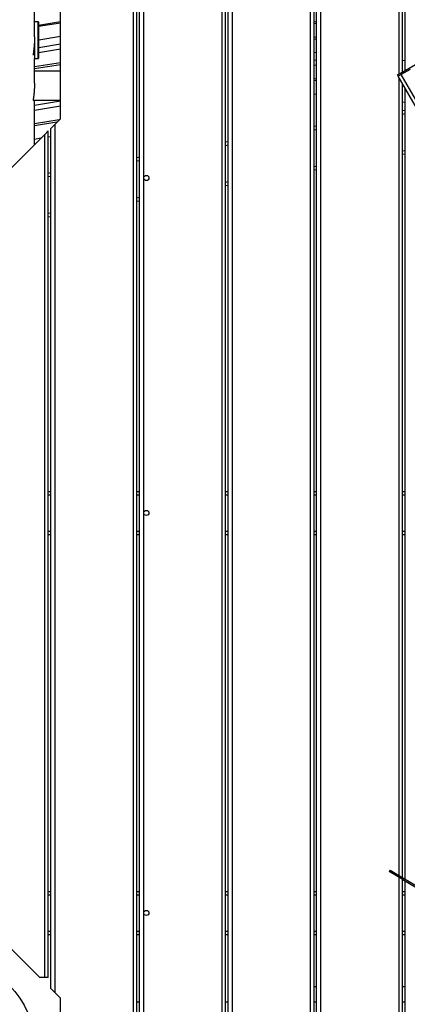
# Model space of a CAD drawing. Units: millimetres. Extents: x 4114 to 17225, y 7608 to 16837.
# Drawn here: x 8262 to 8713, y 11067 to 12212 of the extents above; entities that cross this region are included whole.
import ezdxf

# ---------------------------------------------------------------- set-up
doc = ezdxf.new("R2010")
doc.units = ezdxf.units.MM
doc.header["$LTSCALE"] = 100

msp = doc.modelspace()

# ---------------------------------------------------------------- linework, layer by layer
at = {"color": 7, "linetype": 'Continuous', "lineweight": 25}
for p, q in [((8703.8, 12148.9), (8703.8, 12366)), ((8707.8, 12151.2), (8707.8, 12366.7)), ((8710.8, 12152.9), (8710.8, 12367.2)), ((8600.8, 11019.9), (8600.8, 12347.8)), ((8604.8, 11019.9), (8604.8, 12348.5)), ((8607.8, 11019.9), (8607.8, 12349.1)), ((8612.8, 11019.9), (8612.8, 12350)), ((8497.8, 11019.9), (8497.8, 12329.7)), ((8501.8, 11019.9), (8501.8, 12330.4)), ((8504.8, 11019.9), (8504.8, 12330.9)), ((8509.8, 11019.9), (8509.8, 12331.8)), ((8394.8, 11019.9), (8394.8, 12311.5)), ((8398.8, 11019.9), (8398.8, 12312.2)), ((8401.8, 11019.9), (8401.8, 12312.7)), ((8309.8, 12096.5), (8309.8, 12286.3)), ((8279.8, 12191.8), (8279.8, 12276)), ((8406.8, 12027.8), (8406.8, 12246.1)), ((8284, 12209.4), (8279.8, 12209.4)), ((8309.8, 12209.2), (8284.4, 12205.1)), ((8309.8, 12207.8), (8284.5, 12203.7)), ((8607.8, 12209.6), (8604.8, 12209.1)), ((8607.8, 12207.3), (8604.8, 12206.9)), ((8279.8, 12191.8), (8279.8, 12166.7)), ((8309.8, 12192.1), (8284.8, 12188.1)), ((8607.8, 12191.7), (8604.8, 12191.2)), ((8309.8, 12183.2), (8284.7, 12179.2)), ((8607.8, 12189.4), (8604.8, 12188.9)), ((8278.2, 12171.3), (8279.8, 12171.3)), ((8309.8, 12177.4), (8284.5, 12173.3)), ((8607.8, 12173.8), (8604.8, 12173.3)), ((8279.8, 12138.2), (8279.8, 12166.7)), ((8279.8, 12166.7), (8284, 12166.7)), ((8309.8, 12161.7), (8279.8, 12156.9)), ((8309.8, 12159.4), (8279.8, 12154.6)), ((8607.8, 12164.8), (8604.8, 12164.4)), ((8607.8, 12159), (8604.8, 12158.5)), ((8705.2, 12149.7), (8732.9, 12165.7)), ((8710.8, 12164.5), (8707.8, 12164)), ((8309.8, 12152), (8279.8, 12152)), ((8701.7, 12147.7), (8705.2, 12149.7)), ((8702.7, 12146), (8701.7, 12147.7)), ((8706.2, 12148), (8702.7, 12146)), ((8763.7, 12040.3), (8702.7, 12146)), ((8705.2, 12149.7), (8706.2, 12148)), ((8716.6, 12154), (8706.2, 12148)), ((8607.8, 12143.3), (8604.8, 12142.8)), ((8607.8, 12141.1), (8604.8, 12140.6)), ((8703.8, 11217), (8703.8, 12144.1)), ((8707.8, 11214.6), (8707.8, 12137.2)), ((8607.8, 12125.4), (8604.8, 12124.9)), ((8710.8, 11212.8), (8710.8, 12132)), ((8278.2, 12118.3), (8309.8, 12118.3)), ((8279.8, 12066.5), (8279.8, 12118.3)), ((8309.8, 12116.9), (8279.8, 12112.1)), ((8309.8, 12111.1), (8279.8, 12106.3)), ((8710.8, 12116.1), (8707.8, 12115.7)), ((8710.8, 12106.2), (8707.8, 12105.7)), ((8710.8, 12102.2), (8707.8, 12101.7)), ((8308.5, 12095.2), (8279.8, 12090.6)), ((8305.8, 12092.5), (8279.8, 12088.3)), ((8298.8, 12085.5), (8303.8, 12090.5)), ((8303.8, 12090.5), (8309.8, 12096.5)), ((8303.8, 11080.4), (8303.8, 12090.5)), ((8607.8, 12088.1), (8604.8, 12087.6)), ((8235.8, 12022.5), (8291.8, 12078.5)), ((8291.8, 12078.5), (8295.8, 12082.5)), ((8291.8, 11098.4), (8291.8, 12078.5)), ((8295.8, 11098.4), (8295.8, 12082.5)), ((8298.8, 11085.4), (8298.8, 12085.5)), ((8607.8, 12084), (8604.8, 12083.5)), ((8287.1, 12073.9), (8279.8, 12072.7)), ((8298.8, 12075.7), (8295.8, 12075.3)), ((8504.8, 12069.9), (8501.8, 12069.4)), ((8504.8, 12065.9), (8501.8, 12065.3)), ((8710.8, 12059.5), (8707.8, 12059)), ((8710.8, 12055.5), (8707.8, 12054.9)), ((8401.8, 12051.8), (8398.8, 12051.2)), ((8401.8, 12047.7), (8398.8, 12047.2)), ((8298.8, 12033.6), (8295.8, 12033.1)), ((8607.8, 12041.4), (8604.8, 12040.8)), ((8607.8, 12037.3), (8604.8, 12036.8)), ((8298.8, 12029.5), (8295.8, 12029)), ((8406.8, 11638.4), (8406.8, 12027.8)), ((8504.8, 12023.2), (8501.8, 12022.7)), ((8504.8, 12019.2), (8501.8, 12018.6)), ((8401.8, 12005.1), (8398.8, 12004.5)), ((8401.8, 12001), (8398.8, 12000.5)), ((8298.8, 11986.9), (8295.8, 11986.4)), ((8298.8, 11982.8), (8295.8, 11982.3)), ((8295.8, 11663.4), (8298.8, 11663.4)), ((8295.8, 11659.4), (8298.8, 11659.4)), ((8398.8, 11663.4), (8401.8, 11663.4)), ((8398.8, 11659.4), (8401.8, 11659.4)), ((8501.8, 11663.4), (8504.8, 11663.4)), ((8501.8, 11659.4), (8504.8, 11659.4)), ((8604.8, 11663.4), (8607.8, 11663.4)), ((8604.8, 11659.4), (8607.8, 11659.4)), ((8707.8, 11663.4), (8710.8, 11663.4)), ((8707.8, 11659.4), (8710.8, 11659.4)), ((8406.8, 11173.4), (8406.8, 11638.4)), ((8295.8, 11617.4), (8298.8, 11617.4)), ((8295.8, 11613.4), (8298.8, 11613.4)), ((8398.8, 11617.4), (8401.8, 11617.4)), ((8398.8, 11613.4), (8401.8, 11613.4)), ((8501.8, 11617.4), (8504.8, 11617.4)), ((8501.8, 11613.4), (8504.8, 11613.4)), ((8604.8, 11617.4), (8607.8, 11617.4)), ((8604.8, 11613.4), (8607.8, 11613.4)), ((8707.8, 11617.4), (8710.8, 11617.4)), ((8707.8, 11613.4), (8710.8, 11613.4)), ((8693.3, 11223.2), (8692.3, 11221.4)), ((8707.1, 11212.7), (8692.3, 11221.4)), ((8693.3, 11223.2), (8708.1, 11214.4)), ((8703.8, 11019.9), (8703.8, 11214.7)), ((8708.1, 11214.4), (8707.1, 11212.7)), ((8707.1, 11212.7), (8796, 11160.1)), ((8707.8, 11019.9), (8707.8, 11212.3)), ((8708.1, 11214.4), (8797, 11161.8)), ((8710.8, 11019.9), (8710.8, 11210.5)), ((8295.8, 11198.4), (8298.8, 11198.4)), ((8295.8, 11194.4), (8298.8, 11194.4)), ((8398.8, 11198.4), (8401.8, 11198.4)), ((8398.8, 11194.4), (8401.8, 11194.4)), ((8501.8, 11198.4), (8504.8, 11198.4)), ((8501.8, 11194.4), (8504.8, 11194.4)), ((8604.8, 11198.4), (8607.8, 11198.4)), ((8604.8, 11194.4), (8607.8, 11194.4)), ((8707.8, 11198.4), (8710.8, 11198.4)), ((8707.8, 11194.4), (8710.8, 11194.4)), ((8406.8, 11044.9), (8406.8, 11173.4)), ((8295.8, 11152.4), (8298.8, 11152.4)), ((8398.8, 11152.4), (8401.8, 11152.4)), ((8501.8, 11152.4), (8504.8, 11152.4)), ((8604.8, 11152.4), (8607.8, 11152.4)), ((8707.8, 11152.4), (8710.8, 11152.4)), ((8285.8, 11098.4), (8235.8, 11148.4)), ((8295.8, 11148.4), (8298.8, 11148.4)), ((8398.8, 11148.4), (8401.8, 11148.4)), ((8501.8, 11148.4), (8504.8, 11148.4)), ((8604.8, 11148.4), (8607.8, 11148.4)), ((8707.8, 11148.4), (8710.8, 11148.4)), ((8291.8, 11098.4), (8285.8, 11098.4)), ((8295.8, 11098.4), (8291.8, 11098.4)), ((8303.8, 11080.4), (8298.8, 11085.4)), ((8309.8, 11074.4), (8303.8, 11080.4)), ((8604.8, 11087.9), (8607.8, 11087.9)), ((8707.8, 11087.9), (8710.8, 11087.9)), ((8309.8, 11019.9), (8309.8, 11074.4)), ((8398.8, 11069.9), (8401.8, 11069.9)), ((8501.8, 11069.9), (8504.8, 11069.9)), ((8604.8, 11069.9), (8607.8, 11069.9)), ((8707.8, 11069.9), (8710.8, 11069.9))]:
    msp.add_line(p, q, dxfattribs=at)
at = {"color": 8, "linetype": 'Continuous', "lineweight": 25}
for p, q in [((8284, 12178.8), (8284, 12209.4)), ((8284.3, 12209.1), (8284.3, 12179)), ((8284, 12166.7), (8284, 12178.8)), ((8284.3, 12179), (8284.3, 12167)), ((8765.3, 12045.6), (8706.2, 12148))]:
    msp.add_line(p, q, dxfattribs=at)
at = {"color": 7, "linetype": 'Continuous', "lineweight": 25}
for centre, radius in [((8409.8, 12027.8), 3), ((8409.8, 11638.4), 3), ((8409.8, 11173.4), 3), ((8179.8, 11018.4), 100)]:
    msp.add_circle(centre, radius, dxfattribs=at)
for centre, radius, start, end in [((8284, 12209.1), 0.3, 2.6472, 90), ((7828.7, 12188.1), 456.1, 357.3528, 2.6472), ((8284, 12167), 0.3, 270, 357.3528)]:
    msp.add_arc(centre, radius, start, end, dxfattribs=at)
for points, knots in [([(8279.8, 12191.1), (8279.7, 12190.2), (8279.7, 12188.2), (8279.6, 12185.3), (8279.4, 12182.4), (8279.2, 12179.8), (8278.9, 12177.3), (8278.7, 12175.1), (8278.4, 12173.3), (8278.3, 12171.9), (8278.2, 12171), (8278.2, 12170.6), (8278.3, 12170.6), (8278.3, 12170.6)], [0, 0, 0, 0, 0.094289, 0.191338, 0.28562, 0.382589, 0.47775, 0.575633, 0.671399, 0.769995, 0.864779, 0.962375, 1, 1, 1, 1]), ([(8279.8, 12138.2), (8279.7, 12137.3), (8279.7, 12135.3), (8279.6, 12132.4), (8279.4, 12129.5), (8279.2, 12126.9), (8278.9, 12124.4), (8278.7, 12122.2), (8278.4, 12120.4), (8278.3, 12119), (8278.2, 12118.1), (8278.2, 12117.7), (8278.3, 12117.7), (8278.3, 12117.7)], [0, 0, 0, 0, 0.0942891, 0.1913379, 0.28562, 0.3825886, 0.4777505, 0.5756332, 0.6713987, 0.7699951, 0.8647789, 0.9623754, 1, 1, 1, 1])]:
    msp.add_open_spline(points, degree=3, knots=knots, dxfattribs=at)

doc.saveas('drawing.dxf')
